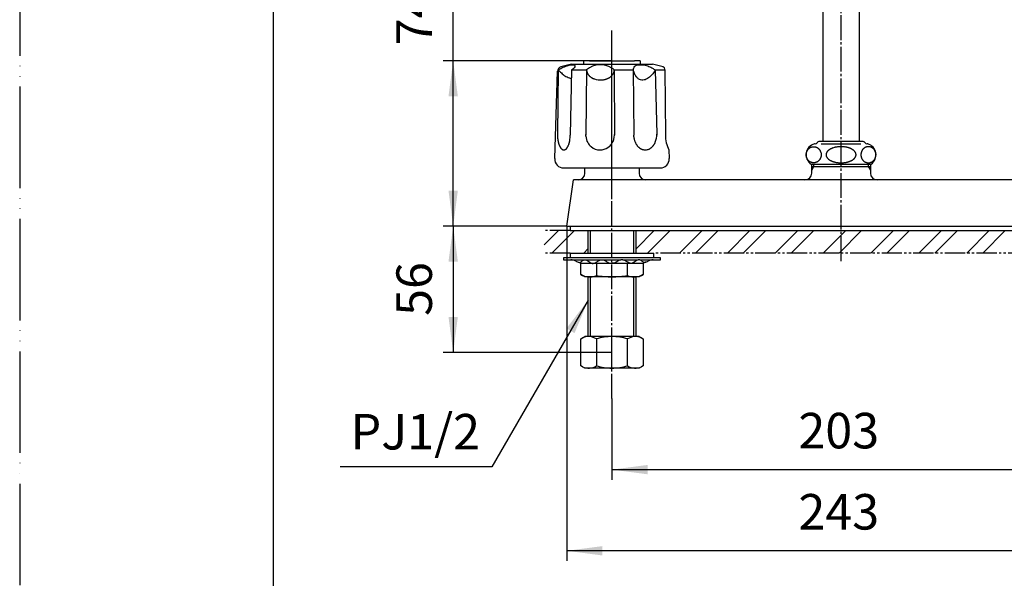
# Model space of a CAD drawing. Units: inches. Extents: x 0 to 945, y 0 to 1336.
# Drawn here: x 0 to 436, y 297 to 544 of the extents above; entities that cross this region are included whole.
import ezdxf

# ---------------------------------------------------------------- set-up
doc = ezdxf.new("R2010")
doc.units = ezdxf.units.IN
for name, pattern in [('CENTER_DASH_DASH', [14, 9, -1, 1, -1, 1, -1]), ('DASH_CENTER', [14, 11, -1, 1, -1]), ('PHANTOM', [13, 10, -1, 0, -1, 0, -1])]:
    doc.linetypes.add(name, pattern=pattern)
doc.layers.add('1', color=7, linetype='Continuous')
doc.styles.add('CONVERTER_1', font='msmincho.ttc', dxfattribs={"width": 0.89})
doc.styles.add('CONVERTER_2', font='txt.shx', dxfattribs={"width": 0.9})
doc.dimstyles.new('ME10_DIM_0', dxfattribs={"dimtxt": 15.75, "dimasz": 15.75, "dimexe": 4.5, "dimexo": 0, "dimtad": 1, "dimdsep": 46, "dimtxsty": 'CONVERTER_2', "dimsah": 1, "dimcen": 0.09, "dimclrd": 2, "dimclre": 2, "dimclrt": 7, "dimadec": 0, "dimazin": 0, "dimtfac": 1, "dimtdec": 4, "dimtmove": 0, "dimatfit": 3, "dimfxl": 1, "dimtolj": 1, "dimtzin": 0, "dimarcsym": 0})
doc.dimstyles.new('ME10_DIM_1', dxfattribs={"dimtxt": 15.75, "dimasz": 15.75, "dimexe": 4.5, "dimexo": 0, "dimtad": 1, "dimdsep": 46, "dimtxsty": 'CONVERTER_1', "dimsah": 1, "dimcen": 0.09, "dimclrd": 2, "dimclre": 2, "dimclrt": 7, "dimadec": 0, "dimazin": 0, "dimtfac": 1, "dimtdec": 4, "dimtmove": 0, "dimatfit": 3, "dimfxl": 1, "dimtolj": 1, "dimtzin": 0, "dimarcsym": 0})
doc.dimstyles.new('ME10_DIM_3', dxfattribs={"dimtxt": 15.75, "dimasz": 15.75, "dimexe": 4.5, "dimexo": 0, "dimtad": 1, "dimdsep": 46, "dimtxsty": 'CONVERTER_2', "dimsah": 1, "dimcen": 0.09, "dimclrd": 2, "dimclre": 2, "dimclrt": 7, "dimadec": 0, "dimazin": 0, "dimtfac": 1, "dimtdec": 4, "dimtmove": 0, "dimatfit": 3, "dimfxl": 1, "dimtolj": 1, "dimtzin": 0, "dimarcsym": 0})
doc.dimstyles.new('ME10_DIM_5', dxfattribs={"dimtxt": 15.75, "dimasz": 15.75, "dimexe": 4.5, "dimexo": 0, "dimtad": 1, "dimdsep": 46, "dimtxsty": 'CONVERTER_2', "dimsah": 1, "dimcen": 0.09, "dimclrd": 2, "dimclre": 2, "dimclrt": 7, "dimadec": 0, "dimazin": 0, "dimtfac": 1, "dimtdec": 4, "dimtmove": 0, "dimatfit": 3, "dimfxl": 1, "dimtolj": 1, "dimtzin": 0, "dimarcsym": 0})
doc.dimstyles.get("Standard").update_dxf_attribs({"dimtxt": 0.18, "dimasz": 0.18, "dimexe": 0.18, "dimexo": 0.0625, "dimgap": 0.09, "dimtad": 0, "dimtih": 1, "dimtoh": 1, "dimdec": 4, "dimzin": 0, "dimdsep": 46, "dimtxsty": 'Standard', "dimcen": 0.09, "dimadec": 0, "dimazin": 0, "dimtfac": 1, "dimtdec": 4, "dimtofl": 0, "dimtmove": 0, "dimatfit": 3, "dimfxl": 1, "dimtolj": 1, "dimtzin": 0, "dimarcsym": 0})
pattern_1 = [(45, (0, 0), (-21.2132, 2e-15), []), (45, (3.536, -3.536), (-21.2132, 2e-15), [])]

# ---------------------------------------------------------------- blocks, each defined once
blk = doc.blocks.new('81-8-LHK__1', base_point=(150.18, 1940.65))
at = {"layer": '1', "color": 7, "linetype": 'Continuous'}
for p, q in [((244.44, 524.65), (239.82, 523.41)), ((244.44, 524.65), (280.44, 524.65)), ((285.06, 523.41), (280.44, 524.65)), ((237.08, 482.78), (238.34, 521.55)), ((238.6, 522.15), (238.31, 493.44)), ((244.52, 522.15), (243.94, 493.21)), ((244.52, 522.15), (251.21, 522.15)), ((251.21, 522.1), (250.85, 493.34)), ((251.21, 522.15), (251.21, 522.15)), ((251.21, 522.15), (251.21, 522.1)), ((263.47, 522.15), (271.82, 522.15)), ((263.47, 522.15), (263.5, 493.25)), ((271.82, 522.15), (272.12, 493.18)), ((281.65, 522.15), (285.92, 522.15)), ((281.65, 522.15), (282.26, 493.65)), ((285.92, 522.15), (285.92, 522.41)), ((285.92, 522.15), (286.1, 493.18)), ((238.31, 493.44), (238.31, 493.2)), ((238.31, 493.2), (238.31, 493.18)), ((243.94, 493.21), (243.94, 493.18)), ((250.85, 493.34), (250.85, 493.43)), ((250.85, 493.34), (250.85, 493.18)), ((250.86, 492.72), (250.85, 493.34)), ((263.5, 493.25), (263.5, 493.18)), ((272.16, 492.38), (272.12, 493.18)), ((282.26, 493.65), (282.27, 493.18)), ((287.68, 486.65), (287.81, 482.78)), ((241.07, 478.65), (283.81, 478.65))]:
    blk.add_line(p, q, dxfattribs=at)
at = {"layer": '1', "color": 4, "linetype": 'PHANTOM'}
blk.add_line((262.44, 475.53), (262.44, 527.67), dxfattribs=at)
at = {"layer": '1', "color": 7, "linetype": 'Continuous'}
for centre, radius, start, end in [((257.34, 514.86), 9.53, 57.629, 130.0437), ((240.34, 521.48), 2, 105, 178.1323), ((254.34, 522.18), 3.13, -179.4992, -178.5392), ((254.34, 522.18), 3.13, -178.5392, -176.615), ((254.95, 522.21), 3.74, -176.615, -165.7167), ((253.95, 521.96), 2.71, -165.7167, -160.5878), ((256.31, 522.79), 5.22, -160.5878, -157.9246), ((254.3, 521.97), 3.04, -157.9246, -151.764), ((256.74, 523.29), 5.81, -151.764, -149.2704), ((254.4, 521.89), 3.09, -149.2704, -144.5761), ((257.32, 523.97), 6.68, -144.5761, -142.4045), ((254.68, 521.94), 3.34, -142.4045, -137.8346), ((257.8, 524.77), 7.56, -137.8346, -135.8121), ((254.97, 522.01), 3.6, -135.8121, -131.566), ((258.33, 525.8), 8.67, -131.566, -129.7381), ((258.43, 523.38), 5.48, -50.7949, -47.9011), ((258.88, 522.88), 4.81, -47.9011, -44.7209), ((258.78, 522.98), 4.95, -44.7209, -42.2637), ((257.34, 514.86), 9.53, 49.9563, 57.629), ((258.78, 522.98), 4.95, -42.2637, -41.6324), ((259.22, 522.59), 4.36, -41.6324, -38.1285), ((259.12, 522.67), 4.48, -38.1285, -34.891), ((259.52, 522.39), 4, -34.891, -31.2626), ((259.45, 522.43), 4.07, -31.2626, -27.703), ((259.81, 522.24), 3.68, -27.703, -22.6083), ((259.76, 522.26), 3.73, -22.6083, -18.8793), ((260.04, 522.17), 3.43, -18.8793, -8.2009), ((260.16, 522.15), 3.31, -8.2009, -0.0041), ((284.54, 521.48), 2, 68.0884, 75), ((284.92, 522.41), 1, 0.3648, 68.0884), ((255.29, 522.15), 3.91, -129.7381, -125.616), ((258.87, 527.14), 10.06, -125.616, -124.0127), ((255.59, 522.29), 4.2, -124.0127, -120.1115), ((259.17, 528.45), 11.33, -120.1115, -118.6174), ((255.89, 522.45), 4.49, -118.6174, -114.8461), ((259.54, 530.32), 13.16, -114.8461, -113.5598), ((256.36, 523.04), 5.22, -113.5598, -109.0594), ((257.36, 525.92), 8.26, -109.0594, -85.6697), ((257.38, 525.64), 7.99, -85.6697, -80.3434), ((257.34, 525.85), 8.2, -80.3434, -76.6677), ((257.53, 525.05), 7.38, -76.6677, -73.4434), ((257.43, 525.39), 7.73, -73.4434, -70.4077), ((257.73, 524.54), 6.84, -70.4077, -66.9732), ((257.59, 524.88), 7.2, -66.9732, -64.621), ((257.99, 524.03), 6.26, -64.621, -61.9156), ((257.82, 524.34), 6.61, -61.9156, -59.3556), ((258.25, 523.63), 5.78, -59.3556, -56.5202), ((258.1, 523.84), 6.04, -56.5202, -53.8511), ((258.56, 523.23), 5.28, -53.8511, -50.7949), ((253.19, 493.17), 14.88, 178.9553, 179.8654), ((253.19, 493.17), 14.88, 179.8654, -177.8554), ((229.3, 493.18), 14.63, -9.1714, 0.1175), ((256.85, 493.17), 6.65, -32.8238, 0.665), ((256.85, 493.17), 6.65, 0.665, 2.9872), ((274.34, 493.14), 7.93, -23.2013, 3.6536), ((299.78, 493.03), 13.68, 179.3659, -152.2006), ((253.05, 493.16), 14.74, -177.8554, -175.2194), ((252.62, 493.13), 14.31, -175.2194, -173.8898), ((252.08, 493.07), 13.76, -173.8898, -172.5074), ((251.7, 493.02), 13.39, -172.5074, -171.0864), ((251.13, 492.93), 12.81, -171.0864, -170.1447), ((250.78, 492.87), 12.45, -170.1447, -169.1762), ((250.2, 492.76), 11.86, -169.1762, -168.1593), ((249.89, 492.69), 11.55, -168.1593, -167.1148), ((249.39, 492.58), 11.03, -167.1148, -166.0214), ((249.03, 492.49), 10.67, -166.0214, -164.9747), ((248.3, 492.29), 9.9, -164.9747, -163.8471), ((247.93, 492.19), 9.52, -163.8471, -162.6747), ((247.34, 492), 8.9, -162.6747, -161.4204), ((247.04, 491.9), 8.59, -161.4204, -160.1207), ((246.45, 491.69), 7.96, -160.1207, -159.4893), ((246.52, 491.72), 8.04, -159.4893, -158.864), ((245.9, 491.48), 7.37, -158.864, -158.1821), ((245.96, 491.5), 7.43, -158.1821, -157.5061), ((245.43, 491.28), 6.86, -157.5061, -156.7732), ((227.05, 495.4), 17.45, -23.0043, -22.7164), ((239.02, 490.39), 4.48, -22.7164, -21.5954), ((223.46, 496.54), 21.21, -21.5954, -21.3585), ((238.84, 490.53), 4.7, -21.3585, -20.2882), ((231.66, 493.19), 12.36, -20.2882, -19.4298), ((237.1, 491.27), 6.59, -19.4298, -17.7361), ((230.02, 493.53), 14.02, -17.7361, -16.9396), ((236.61, 491.52), 7.13, -16.9396, -15.3729), ((227.43, 494.05), 16.66, -15.3729, -14.7026), ((235.97, 491.81), 7.83, -14.7026, -13.2187), ((225.58, 494.25), 18.49, -13.2187, -12.5666), ((235.5, 492.04), 8.33, -12.5666, -11.1191), ((223.13, 494.47), 20.94, -11.1191, -10.5432), ((235.07, 492.24), 8.79, -10.5432, -9.1714), ((257.43, 493.14), 6.58, -176.3668, -150.6302), ((257.45, 493.15), 6.61, -150.6302, -130.149), ((256.85, 493.17), 6.65, -48.6827, -32.8238), ((280.48, 493.18), 8.37, -174.5235, -169.1075), ((279.97, 493.08), 7.84, -169.1075, -164.179), ((280.02, 493.1), 7.89, -164.179, -160.99), ((279.46, 492.91), 7.3, -160.99, -157.5431), ((279.51, 492.92), 7.35, -157.5431, -154.1751), ((278.97, 492.66), 6.75, -154.1751, -150.5698), ((278.93, 492.65), 6.71, -150.5698, -146.9433), ((278.44, 492.33), 6.13, -146.9433, -144.0816), ((278.55, 492.4), 6.26, -144.0816, -141.2798), ((276.18, 492.14), 5.82, -38.8254, -35.8132), ((275.54, 492.6), 6.62, -35.8132, -33.1618), ((275.77, 492.45), 6.35, -33.1618, -29.325), ((274.97, 492.9), 7.26, -29.325, -26.8103), ((275.38, 492.7), 6.8, -26.8103, -23.2013), ((245.47, 491.3), 6.91, -156.7732, -156.0459), ((245.03, 491.1), 6.42, -156.0459, -154.4798), ((244.69, 490.94), 6.04, -154.4798, -152.816), ((244.3, 490.74), 5.61, -152.816, -152.0314), ((244.21, 490.69), 5.51, -152.0314, -151.2331), ((243.84, 490.49), 5.08, -151.2331, -150.3678), ((243.77, 490.45), 5, -150.3678, -149.488), ((243.46, 490.27), 4.64, -149.488, -148.5407), ((243.4, 490.23), 4.57, -148.5407, -147.5783), ((243.14, 490.07), 4.27, -147.5783, -146.548), ((243.09, 490.03), 4.21, -146.548, -145.5023), ((242.87, 489.88), 3.94, -145.5023, -143.2672), ((242.59, 489.67), 3.59, -143.2672, -142.2186), ((242.56, 489.65), 3.55, -142.2186, -141.158), ((242.29, 489.43), 3.21, -141.158, -139.9854), ((242.26, 489.41), 3.17, -139.9854, -138.7988), ((242.06, 489.23), 2.89, -138.7988, -137.4987), ((242.03, 489.2), 2.86, -137.4987, -136.1833), ((241.87, 489.04), 2.63, -136.1833, -134.7534), ((241.85, 489.02), 2.6, -134.7534, -133.3077), ((241.72, 488.89), 2.41, -133.3077, -131.7478), ((241.7, 488.87), 2.39, -131.7478, -130.173), ((241.59, 488.74), 2.21, -130.173, -128.7231), ((241.56, 488.7), 2.17, -128.7231, -127.241), ((241.46, 488.56), 2, -127.241, -125.6329), ((241.43, 488.53), 1.95, -125.6329, -123.987), ((241.35, 488.41), 1.81, -123.987, -122.2101), ((241.33, 488.37), 1.76, -122.2101, -120.3909), ((241.26, 488.27), 1.64, -120.3909, -118.4371), ((241.25, 488.23), 1.61, -118.4371, -116.4387), ((241.2, 488.14), 1.5, -116.4387, -114.3049), ((241.19, 488.12), 1.48, -114.3049, -112.1274), ((241.16, 488.05), 1.41, -112.1274, -108.0427), ((241.15, 488.03), 1.38, -108.0427, -103.8631), ((241.14, 487.96), 1.31, -103.8631, -99.4574), ((241.13, 487.91), 1.26, -99.4574, -94.8798), ((241.12, 487.83), 1.18, -94.8798, -90.0109), ((241.12, 487.96), 1.31, -89.8614, -87.6719), ((241.13, 487.8), 1.14, -87.6719, -82.6528), ((241.1, 488.02), 1.37, -82.6528, -78.4642), ((241.12, 487.91), 1.26, -78.4642, -73.8775), ((241.05, 488.15), 1.5, -73.8775, -70.0496), ((241.11, 487.99), 1.34, -70.0496, -65.5153), ((240.91, 488.42), 1.81, -65.5153, -63.7411), ((241.11, 488.02), 1.36, -63.7411, -61.3831), ((240.8, 488.59), 2.01, -61.3831, -59.789), ((241.07, 488.12), 1.47, -59.789, -57.6101), ((240.65, 488.79), 2.27, -57.6101, -56.1928), ((241.02, 488.24), 1.6, -56.1928, -54.1872), ((240.45, 489.03), 2.57, -54.1872, -52.9389), ((240.95, 488.37), 1.74, -52.9389, -51.097), ((240.19, 489.3), 2.95, -51.097, -50.0069), ((240.7, 488.69), 2.15, -50.0069, -46.5056), ((239.77, 489.68), 3.51, -46.5056, -45.4333), ((240.77, 488.66), 2.09, -45.4333, -43.63), ((239.39, 489.98), 3.99, -43.63, -42.6879), ((240.67, 488.8), 2.25, -42.6879, -41.0145), ((238.87, 490.36), 4.63, -41.0145, -40.2013), ((240.55, 488.94), 2.43, -40.2013, -38.6554), ((238.18, 490.84), 5.47, -38.6554, -37.968), ((240.4, 489.1), 2.65, -37.968, -36.5462), ((237.76, 491.06), 5.94, -36.5462, -35.8054), ((240.2, 489.3), 2.93, -35.8054, -34.3037), ((237.1, 491.42), 6.69, -34.3037, -33.6461), ((240.08, 489.43), 3.1, -33.6461, -32.2276), ((236.23, 491.86), 7.66, -32.2276, -31.6533), ((239.94, 489.57), 3.29, -31.6533, -30.3179), ((235.06, 492.42), 8.94, -30.3179, -29.8262), ((239.78, 489.72), 3.51, -29.8262, -28.5729), ((233.45, 493.17), 10.72, -28.5729, -28.1626), ((239.59, 489.88), 3.75, -28.1626, -26.99), ((232.81, 493.33), 11.36, -26.99, -26.5474), ((238.55, 490.47), 4.95, -26.5474, -24.516), ((229.58, 494.56), 14.81, -24.516, -24.1766), ((239.17, 490.25), 4.29, -24.1766, -23.0043), ((257.18, 492.83), 6.18, -130.149, -90.0026), ((257.15, 493.1), 6.45, -89.7711, -80.9413), ((257.2, 492.77), 6.12, -80.9413, -48.6827), ((278.11, 492.05), 5.7, -141.2798, -137.1792), ((278.04, 491.98), 5.6, -137.1792, -133.1823), ((277.71, 491.64), 5.13, -133.1823, -129.9075), ((277.74, 491.67), 5.17, -129.9075, -126.6607), ((277.5, 491.34), 4.76, -126.6607, -122.148), ((277.48, 491.31), 4.72, -122.148, -118.7383), ((277.32, 491.02), 4.39, -118.7383, -115.0755), ((277.3, 490.99), 4.36, -115.0755, -109.1239), ((277.21, 490.73), 4.08, -109.1239, -99.021), ((277.19, 490.6), 3.95, -99.021, -90.0035), ((277.19, 490.61), 3.96, -90.0035, -75.8545), ((277.12, 490.9), 4.26, -75.8545, -70.9824), ((277.14, 490.85), 4.21, -70.9824, -64.8182), ((276.94, 491.27), 4.66, -64.8182, -61.368), ((277.05, 491.07), 4.44, -61.368, -57.7457), ((276.76, 491.53), 4.99, -57.7457, -53.4456), ((276.84, 491.42), 4.85, -53.4456, -49.9862), ((276.46, 491.87), 5.44, -49.9862, -45.8713), ((276.47, 491.87), 5.43, -45.8713, -41.7031), ((275.97, 492.31), 6.09, -41.7031, -38.8254), ((241.07, 482.65), 4, 178.1323, -90), ((283.81, 482.65), 4, -90, 1.8677)]:
    blk.add_arc(centre, radius, start, end, dxfattribs=at)
for points, knots in [([(238.6, 522.15), (239.35, 522.54), (240.8, 523.3), (242.56, 524.01), (243.84, 524.32), (244.65, 524.39), (245.36, 524.41), (246.17, 524.14), (245.91, 523.29), (245.49, 522.78), (244.98, 522.38), (244.67, 522.22), (244.52, 522.15)], [0, 0, 0, 0, 2.526811, 4.916224, 5.65699, 6.487595, 7.308171, 7.912933, 8.573411, 9.449107, 9.992043, 10.491521, 10.491521, 10.491521, 10.491521]), ([(271.82, 522.15), (271.91, 522.44), (272.1, 523), (272.5, 523.71), (273.04, 524.17), (273.58, 524.41), (274.12, 524.42), (274.77, 524.36), (275.58, 524.4), (276.62, 524.42), (277.72, 524.15), (278.73, 523.71), (279.65, 523.28), (280.4, 522.89), (281.06, 522.5), (281.45, 522.27), (281.65, 522.15)], [0, 0, 0, 0, 0.901496, 1.787678, 2.405718, 3.011353, 3.501187, 4.001527, 4.976472, 5.937127, 7.117764, 8.320231, 9.244308, 10.162224, 10.848662, 11.536595, 11.536595, 11.536595, 11.536595]), ([(238.6, 522.15), (239.06, 521.68), (239.98, 520.75), (241.29, 519.67), (242.5, 518.96), (243.35, 518.62), (244, 518.46), (244.29, 518.4), (244.44, 518.37)], [0, 0, 0, 0, 1.971401, 3.933742, 5.060587, 6.183054, 6.632348, 7.082273, 7.082273, 7.082273, 7.082273]), ([(281.65, 522.15), (281.28, 521.56), (280.54, 520.36), (279.08, 518.78), (277.27, 517.66), (275.36, 517.42), (274.02, 518.18), (273.07, 519.19), (272.34, 520.56), (271.99, 521.62), (271.82, 522.15)], [0, 0, 0, 0, 2.086347, 4.221283, 6.388358, 8.392896, 9.599895, 10.853303, 12.530161, 14.204272, 14.204272, 14.204272, 14.204272])]:
    blk.add_open_spline(points, degree=3, knots=knots, dxfattribs=at)
blk = doc.blocks.new('81-8-2LHC__2', base_point=(-276.25, 11323.17))
at = {"layer": '1', "color": 4, "linetype": 'PHANTOM'}
blk.add_line((262.44, 465.15), (262.44, 538.15), dxfattribs=at)
at = {"layer": '1'}
blk.add_blockref('81-8-LHK__1', (150.18, 1940.65), dxfattribs=at)
blk = doc.blocks.new('84-34-PK', base_point=(130.12, 1997.15))
at = {"layer": '1', "color": 7, "linetype": 'Continuous'}
for p, q in [((249.94, 524.65), (249.94, 526.08)), ((249.94, 524.65), (274.94, 524.65)), ((252.44, 526.15), (262.44, 526.15)), ((262.44, 526.15), (272.44, 526.15)), ((274.94, 526.08), (274.94, 524.65))]:
    blk.add_line(p, q, dxfattribs=at)
for start, end in [(91.4325, 91.7908), (88.2092, 88.5675)]:
    blk.add_arc((262.44, 126.28), 400, start, end, dxfattribs=at)
blk = doc.blocks.new('84-34X-P-LH', base_point=(-142.65, 11042.43))
at = {"layer": '1'}
blk.add_blockref('84-34-PK', (130.12, 1997.15), dxfattribs=at)
blk = doc.blocks.new('32-1-16', base_point=(538.2, 375.05))
at = {"layer": '1', "color": 7, "linetype": 'Continuous'}
for p, q in [((352.38, 489.35), (352.44, 489.35)), ((355.74, 490.35), (354.17, 490.35)), ((355.14, 489.35), (363.94, 489.35)), ((363.94, 490.35), (355.74, 490.35)), ((372.14, 490.35), (363.94, 490.35)), ((363.94, 489.35), (372.74, 489.35)), ((373.71, 490.35), (372.14, 490.35)), ((375.44, 489.35), (375.5, 489.35)), ((350.64, 480.35), (363.94, 480.35)), ((350.75, 480.35), (350.64, 480.35)), ((363.94, 480.35), (377.24, 480.35)), ((377.24, 480.35), (377.13, 480.35))]:
    blk.add_line(p, q, dxfattribs=at)
for centre, radius, start, end in [((353.44, 484.49), 5, 105.3376, -124.0558), ((352.38, 488.35), 1, 90, 105.3376), ((352.44, 490.35), 1, -90, -30), ((354.17, 489.35), 1, 137.0586, 150), ((354.17, 489.35), 1, 90, 137.0586), ((373.71, 489.35), 1, 42.9414, 90), ((373.71, 489.35), 1, 30, 42.9414), ((375.44, 490.35), 1, -150, -90), ((375.5, 488.35), 1, 74.6624, 90), ((374.44, 484.49), 5, -55.9442, 74.6624), ((359.24, 484.49), 1.95, 174.3329, 178.0307), ((359.09, 484.49), 1.8, 178.0307, -179.9623), ((359.17, 484.49), 1.89, -179.9949, -176.1621), ((359.25, 484.5), 1.96, -176.1621, -170.6274), ((359.25, 484.49), 1.96, 168.7976, 174.3329), ((359.37, 484.46), 2.09, 161.8767, 168.7976), ((359.4, 484.46), 2.11, 158.22, 161.8767), ((359.6, 484.37), 2.33, 154.912, 158.22), ((359.64, 484.36), 2.37, 151.6547, 154.912), ((359.87, 484.23), 2.64, 148.7291, 151.6547), ((359.89, 484.22), 2.67, 145.8303, 148.7291), ((360.14, 484.05), 2.97, 142.9375, 145.8303), ((360.19, 484.02), 3.02, 140.0961, 142.9375), ((360.48, 483.77), 3.41, 137.5766, 140.0961), ((360.53, 483.73), 3.47, 135.1017, 137.5766), ((360.88, 483.38), 3.96, 132.9372, 135.1017), ((360.9, 483.35), 4, 130.5333, 132.9372), ((361.23, 482.97), 4.5, 128.3975, 130.5333), ((361.25, 482.95), 4.53, 126.274, 128.3975), ((361.63, 482.43), 5.17, 124.4152, 126.274), ((361.54, 482.55), 5.02, 123.4574, 124.4152), ((361.9, 482.01), 5.67, 121.6685, 123.4574), ((361.96, 481.92), 5.78, 119.8219, 121.6685), ((362.23, 481.45), 6.32, 118.1336, 119.8219), ((362.29, 481.33), 6.45, 116.48, 118.1336), ((362.59, 480.73), 7.13, 114.9824, 116.48), ((362.65, 480.59), 7.28, 113.4501, 114.9824), ((362.91, 480.01), 7.91, 111.9797, 113.4501), ((362.91, 479.99), 7.93, 110.5124, 111.9797), ((363.17, 479.3), 8.67, 109.1699, 110.5124), ((363.17, 479.29), 8.68, 107.829, 109.1699), ((363.42, 478.52), 9.49, 105.9079, 107.829), ((363.47, 478.36), 9.66, 104.6222, 105.9079), ((363.6, 477.84), 10.19, 103.4036, 104.6222), ((363.63, 477.74), 10.3, 102.1976, 103.4036), ((363.75, 477.16), 10.89, 101.0575, 102.1976), ((363.79, 477), 11.06, 98.7108, 101.0575), ((363.89, 476.34), 11.72, 96.4968, 98.7108), ((363.93, 475.95), 12.12, 89.9562, 96.4968), ((363.95, 475.95), 12.12, 83.5032, 90.0438), ((363.99, 476.34), 11.72, 81.2892, 83.5032), ((364.1, 477), 11.06, 78.9425, 81.2892), ((364.13, 477.16), 10.89, 77.8024, 78.9425), ((364.25, 477.74), 10.3, 76.5964, 77.8024), ((364.28, 477.84), 10.19, 75.3778, 76.5964), ((364.41, 478.36), 9.66, 74.0921, 75.3778), ((364.46, 478.52), 9.49, 72.171, 74.0921), ((364.71, 479.29), 8.68, 70.8301, 72.171), ((364.71, 479.3), 8.67, 69.4876, 70.8301), ((364.97, 479.99), 7.93, 68.0203, 69.4876), ((364.97, 480.01), 7.91, 66.5499, 68.0203), ((365.23, 480.59), 7.28, 65.0176, 66.5499), ((365.29, 480.73), 7.13, 63.52, 65.0176), ((365.59, 481.33), 6.45, 61.8664, 63.52), ((365.65, 481.45), 6.32, 60.1781, 61.8664), ((365.92, 481.92), 5.78, 58.3315, 60.1781), ((365.98, 482.01), 5.67, 56.5426, 58.3315), ((366.34, 482.55), 5.02, 55.5848, 56.5426), ((366.25, 482.43), 5.17, 53.726, 55.5848), ((366.63, 482.95), 4.53, 51.6025, 53.726), ((366.65, 482.97), 4.5, 49.4667, 51.6025), ((366.98, 483.35), 4, 47.0628, 49.4667), ((367, 483.38), 3.96, 44.8983, 47.0628), ((367.35, 483.73), 3.47, 42.4234, 44.8983), ((367.4, 483.77), 3.41, 39.9039, 42.4234), ((367.69, 484.02), 3.02, 37.0625, 39.9039), ((367.74, 484.05), 2.97, 34.1697, 37.0625), ((367.99, 484.22), 2.67, 31.2709, 34.1697), ((368.01, 484.23), 2.64, 28.3453, 31.2709), ((368.24, 484.36), 2.37, 25.088, 28.3453), ((368.28, 484.37), 2.33, 21.78, 25.088), ((368.48, 484.46), 2.11, 18.1233, 21.78), ((368.51, 484.46), 2.09, 11.2024, 18.1233), ((368.63, 484.49), 1.96, 5.6671, 11.2024), ((368.63, 484.5), 1.96, -9.3726, -3.8379), ((368.64, 484.49), 1.95, 1.9693, 5.6671), ((368.79, 484.49), 1.8, -0.0377, 1.9693), ((368.71, 484.49), 1.89, -3.8379, -0.0051), ((359.33, 484.51), 2.04, -170.6274, -165.3219), ((359.37, 484.52), 2.09, -165.3219, -160.0121), ((359.51, 484.57), 2.23, -160.0121, -156.5516), ((359.61, 484.61), 2.34, -156.5516, -153.2486), ((359.77, 484.7), 2.52, -153.2486, -150.1802), ((359.87, 484.75), 2.64, -150.1802, -147.2484), ((360.04, 484.86), 2.83, -147.2484, -144.3719), ((360.15, 484.94), 2.97, -144.3719, -141.4819), ((360.35, 485.1), 3.23, -141.4819, -138.8249), ((360.48, 485.22), 3.41, -138.8249, -136.3054), ((360.72, 485.45), 3.74, -136.3054, -134.0096), ((360.87, 485.6), 3.95, -134.0096, -131.7064), ((361.09, 485.85), 4.28, -131.7064, -129.459), ((361.21, 485.99), 4.47, -129.459, -127.3072), ((361.46, 486.32), 4.89, -127.3072, -125.3388), ((361.6, 486.52), 5.12, -125.3388, -123.4614), ((361.89, 486.95), 5.65, -123.4614, -121.6645), ((361.97, 487.09), 5.8, -121.6645, -119.8259), ((362.21, 487.51), 6.29, -119.8259, -118.1295), ((362.3, 487.68), 6.49, -118.1295, -116.4841), ((362.57, 488.22), 7.09, -116.4841, -114.9783), ((362.67, 488.43), 7.32, -114.9783, -113.4541), ((362.89, 488.94), 7.87, -113.4541, -111.9757), ((362.93, 489.03), 7.97, -111.9757, -110.5165), ((363.15, 489.63), 8.61, -110.5165, -109.1659), ((363.19, 489.74), 8.73, -109.1659, -107.833), ((363.42, 490.45), 9.48, -107.833, -106.5638), ((363.41, 490.42), 9.44, -106.5638, -105.2488), ((363.58, 491.05), 10.1, -105.2488, -104.0192), ((363.57, 491.01), 10.06, -104.0192, -102.7844), ((363.74, 491.73), 10.8, -102.7844, -101.634), ((363.74, 491.76), 10.83, -101.634, -99.8624), ((363.85, 492.41), 11.48, -99.8624, -97.6035), ((363.89, 492.64), 11.72, -97.6035, -95.3891), ((363.94, 493.19), 12.27, -95.3891, -90.5267), ((363.94, 493.26), 12.34, -90.5267, -89.9896), ((363.94, 493.26), 12.34, -90.0104, -89.4733), ((363.94, 493.19), 12.27, -89.4733, -84.6109), ((364, 492.64), 11.72, -84.6109, -82.3965), ((364.03, 492.41), 11.48, -82.3965, -80.1376), ((364.14, 491.76), 10.83, -80.1376, -78.366), ((364.14, 491.73), 10.8, -78.366, -77.2156), ((364.31, 491.01), 10.06, -77.2156, -75.9808), ((364.3, 491.05), 10.1, -75.9808, -74.7512), ((364.47, 490.42), 9.44, -74.7512, -73.4362), ((364.46, 490.45), 9.48, -73.4362, -72.167), ((364.69, 489.74), 8.73, -72.167, -70.8341), ((364.73, 489.63), 8.61, -70.8341, -69.4835), ((364.95, 489.03), 7.97, -69.4835, -68.0243), ((364.99, 488.94), 7.87, -68.0243, -66.5459), ((365.21, 488.43), 7.32, -66.5459, -65.0217), ((365.31, 488.22), 7.09, -65.0217, -63.5159), ((365.58, 487.68), 6.49, -63.5159, -61.8705), ((365.67, 487.51), 6.29, -61.8705, -60.1741), ((365.91, 487.09), 5.8, -60.1741, -58.3355), ((365.99, 486.95), 5.65, -58.3355, -56.5386), ((366.28, 486.52), 5.12, -56.5386, -54.6612), ((366.42, 486.32), 4.89, -54.6612, -52.6928), ((366.67, 485.99), 4.47, -52.6928, -50.541), ((366.79, 485.85), 4.28, -50.541, -48.2936), ((367.01, 485.6), 3.95, -48.2936, -45.9904), ((367.16, 485.45), 3.74, -45.9904, -43.6946), ((367.4, 485.22), 3.41, -43.6946, -41.1751), ((367.53, 485.1), 3.23, -41.1751, -38.5181), ((367.74, 484.94), 2.97, -38.5181, -35.6281), ((367.84, 484.86), 2.83, -35.6281, -32.7516), ((368.01, 484.75), 2.64, -32.7516, -29.8198), ((368.11, 484.7), 2.52, -29.8198, -26.7514), ((368.27, 484.61), 2.34, -26.7514, -23.4484), ((368.37, 484.57), 2.23, -23.4484, -19.9879), ((368.51, 484.52), 2.09, -19.9879, -14.6781), ((368.55, 484.51), 2.04, -14.6781, -9.3726)]:
    blk.add_arc(centre, radius, start, end, dxfattribs=at)
for points in [[(351.82, 488.06), (351.72, 488.06), (351.53, 488.06), (351.24, 488.01), (350.95, 487.95), (350.68, 487.85), (350.41, 487.73), (350.15, 487.59), (349.9, 487.42), (349.67, 487.23), (349.46, 487.02), (349.26, 486.79), (349.09, 486.54), (348.93, 486.28), (348.8, 486), (348.69, 485.71), (348.6, 485.42), (348.54, 485.11), (348.5, 484.8), (348.49, 484.49), (348.5, 484.18), (348.54, 483.87), (348.6, 483.57), (348.69, 483.27), (348.8, 482.98), (348.93, 482.71), (349.09, 482.44), (349.26, 482.2), (349.46, 481.97), (349.67, 481.75), (349.9, 481.56), (350.15, 481.4), (350.41, 481.25), (350.68, 481.13), (350.95, 481.04), (351.24, 480.97), (351.53, 480.93), (351.82, 480.92), (352.11, 480.93), (352.39, 480.97), (352.68, 481.04), (352.96, 481.13), (353.22, 481.25), (353.48, 481.4), (353.73, 481.56), (353.96, 481.75), (354.17, 481.97), (354.37, 482.2), (354.54, 482.44), (354.7, 482.71), (354.83, 482.98), (354.95, 483.27), (355.03, 483.57), (355.1, 483.87), (355.13, 484.18), (355.15, 484.49), (355.13, 484.8), (355.1, 485.11), (355.03, 485.42), (354.95, 485.71), (354.83, 486), (354.7, 486.28), (354.54, 486.54), (354.37, 486.79), (354.17, 487.02), (353.96, 487.23), (353.73, 487.42), (353.48, 487.59), (353.22, 487.73), (352.96, 487.85), (352.68, 487.95), (352.39, 488.01), (352.11, 488.06), (351.91, 488.06), (351.82, 488.06)], [(376.06, 488.06), (376.16, 488.06), (376.36, 488.06), (376.64, 488.01), (376.93, 487.95), (377.2, 487.85), (377.47, 487.73), (377.73, 487.59), (377.98, 487.42), (378.21, 487.23), (378.42, 487.02), (378.62, 486.79), (378.79, 486.54), (378.95, 486.28), (379.08, 486), (379.19, 485.71), (379.28, 485.42), (379.34, 485.11), (379.38, 484.8), (379.39, 484.49), (379.38, 484.18), (379.34, 483.87), (379.28, 483.57), (379.19, 483.27), (379.08, 482.98), (378.95, 482.71), (378.79, 482.44), (378.62, 482.2), (378.42, 481.97), (378.21, 481.75), (377.98, 481.56), (377.73, 481.4), (377.47, 481.25), (377.2, 481.13), (376.93, 481.04), (376.64, 480.97), (376.36, 480.93), (376.06, 480.92), (375.77, 480.93), (375.49, 480.97), (375.2, 481.04), (374.92, 481.13), (374.66, 481.25), (374.4, 481.4), (374.15, 481.56), (373.92, 481.75), (373.71, 481.97), (373.51, 482.2), (373.34, 482.44), (373.18, 482.71), (373.05, 482.98), (372.93, 483.27), (372.85, 483.57), (372.78, 483.87), (372.75, 484.18), (372.73, 484.49), (372.75, 484.8), (372.78, 485.11), (372.85, 485.42), (372.93, 485.71), (373.05, 486), (373.18, 486.28), (373.34, 486.54), (373.51, 486.79), (373.71, 487.02), (373.92, 487.23), (374.15, 487.42), (374.4, 487.59), (374.66, 487.73), (374.92, 487.85), (375.2, 487.95), (375.49, 488.01), (375.77, 488.06), (375.97, 488.06), (376.06, 488.06)]]:
    blk.add_open_spline(points, degree=3, knots=[0, 0, 0, 0, 0.290367, 0.580736, 0.872407, 1.164082, 1.45819, 1.752303, 2.049663, 2.347029, 2.648046, 2.949068, 3.253698, 3.558332, 3.866105, 4.173881, 4.483966, 4.794053, 5.105362, 5.416672, 5.727982, 6.03929, 6.349378, 6.659463, 6.967239, 7.275011, 7.579646, 7.884276, 8.185298, 8.486315, 8.783681, 9.081041, 9.375154, 9.669262, 9.960937, 10.252608, 10.542976, 10.833344, 11.123711, 11.41408, 11.705751, 11.997426, 12.291534, 12.585647, 12.883007, 13.180373, 13.48139, 13.782412, 14.087041, 14.391676, 14.699449, 15.007225, 15.31731, 15.627397, 15.938706, 16.250016, 16.561325, 16.872634, 17.182721, 17.492806, 17.800583, 18.108355, 18.41299, 18.71762, 19.018642, 19.319658, 19.617024, 19.914385, 20.208498, 20.502606, 20.79428, 21.085952, 21.37632, 21.666687, 21.666687, 21.666687, 21.666687], dxfattribs=at)
blk = doc.blocks.new('32-16__12', base_point=(239.59, 389.85))
at = {"layer": '1', "color": 7, "linetype": 'Continuous'}
for p, q in [((248.59, 402.78), (250.44, 403.85)), ((248.59, 390.92), (248.59, 402.78)), ((262.44, 403.85), (250.44, 403.85)), ((255.51, 402.78), (255.51, 390.92)), ((274.44, 403.85), (262.44, 403.85)), ((269.37, 390.92), (269.37, 402.78)), ((274.44, 403.85), (276.29, 402.78)), ((276.29, 402.78), (276.29, 390.92)), ((249.39, 390.46), (248.59, 390.92)), ((250.44, 389.85), (249.39, 390.46)), ((255.69, 389.85), (250.44, 389.85)), ((262.44, 389.85), (255.69, 389.85)), ((269.19, 389.85), (262.44, 389.85)), ((274.44, 389.85), (269.19, 389.85)), ((275.49, 390.46), (274.44, 389.85)), ((276.29, 390.92), (275.49, 390.46))]:
    blk.add_line(p, q, dxfattribs=at)
for centre, radius, start, end in [((252.05, 397.71), 6.14, 55.6977, 115.6977), ((262.44, 380.85), 23, 90, 107.5282), ((262.44, 380.85), 23, 72.4718, 90), ((272.83, 397.71), 6.14, 64.3023, 124.3023), ((252.05, 395.99), 6.14, -115.6977, -55.6977), ((262.44, 412.85), 23, -107.5282, -90), ((262.44, 412.85), 23, -90, -72.4718), ((272.83, 395.99), 6.14, -124.3023, -64.3023)]:
    blk.add_arc(centre, radius, start, end, dxfattribs=at)
blk = doc.blocks.new('92-53__13', base_point=(234.94, 438.85))
at = {"color": 7, "linetype": 'Continuous'}
blk.add_line((243.94, 440.85), (280.94, 440.85), dxfattribs=at)
at = {"layer": '1', "color": 7, "linetype": 'Continuous'}
for p, q in [((243.94, 440.85), (243.94, 438.85)), ((280.94, 438.85), (280.94, 440.85))]:
    blk.add_line(p, q, dxfattribs=at)
blk = doc.blocks.new('73-1-21_5__14', base_point=(205.17, 456.24))
at = {"layer": '1', "color": 7, "linetype": 'Continuous'}
for p, q in [((262.44, 438.85), (240.94, 438.85)), ((240.94, 438.85), (240.94, 437.85)), ((240.94, 437.85), (244.18, 437.85)), ((244.18, 437.85), (250.07, 437.85)), ((250.78, 437.85), (257.56, 437.85)), ((258.53, 437.85), (266.36, 437.85)), ((283.94, 438.85), (262.44, 438.85)), ((267.32, 437.85), (274.1, 437.85)), ((274.81, 437.85), (280.7, 437.85)), ((280.7, 437.85), (283.94, 437.85)), ((283.94, 437.85), (283.94, 438.85))]:
    blk.add_line(p, q, dxfattribs=at)
for centre, radius, start, end in [((244.18, 432.85), 5, 64.1581, 90), ((250.72, 446.35), 10, -115.8419, -90), ((274.17, 446.35), 10, -90, -64.1581), ((280.7, 432.85), 5, 90, 115.8419)]:
    blk.add_arc(centre, radius, start, end, dxfattribs=at)
for points in [[(247.47, 436.89), (247.56, 436.86), (247.72, 436.79), (248.07, 436.69), (248.55, 436.82), (249.02, 437.19), (249.5, 437.59), (249.98, 437.86), (250.43, 437.91), (251.01, 437.83), (251.75, 437.43), (252.55, 436.77), (253.31, 436.35), (253.94, 436.29), (254.62, 436.36), (255.49, 436.77), (256.45, 437.43), (257.33, 437.85), (258.04, 437.91), (258.68, 437.85), (259.43, 437.55), (260.23, 437.05), (261.03, 436.56), (261.72, 436.35), (262.19, 436.34), (262.36, 436.35), (262.44, 436.35)], [(277.41, 436.89), (277.32, 436.86), (277.16, 436.79), (276.81, 436.69), (276.33, 436.82), (275.86, 437.19), (275.38, 437.59), (274.9, 437.86), (274.46, 437.91), (273.87, 437.83), (273.13, 437.43), (272.34, 436.77), (271.57, 436.35), (270.94, 436.29), (270.26, 436.36), (269.39, 436.77), (268.43, 437.43), (267.55, 437.85), (266.84, 437.91), (266.2, 437.85), (265.45, 437.55), (264.65, 437.05), (263.85, 436.56), (263.16, 436.35), (262.69, 436.34), (262.52, 436.35), (262.44, 436.35)]]:
    blk.add_open_spline(points, degree=3, knots=[0, 0, 0, 0, 0.270966, 0.525227, 1.065749, 1.674599, 2.320395, 2.934363, 3.290221, 3.646481, 4.682658, 5.750237, 6.775823, 7.208803, 7.64613, 8.816359, 10.011639, 11.174612, 11.658748, 12.145017, 13.080866, 14.04099, 14.987164, 15.89608, 16.14449, 16.396288, 16.396288, 16.396288, 16.396288], dxfattribs=at)
blk = doc.blocks.new('32-25__15', base_point=(239.59, 428.83))
at = {"layer": '1', "color": 7, "linetype": 'Continuous'}
for p, q in [((248.59, 436.35), (276.29, 436.35)), ((248.59, 431.42), (248.59, 436.35)), ((255.51, 436.35), (255.51, 430.93)), ((269.37, 430.93), (269.37, 436.35)), ((276.29, 436.35), (276.29, 431.42)), ((250.44, 430.35), (248.59, 431.42)), ((252.05, 430.35), (250.44, 430.35)), ((253.02, 430.35), (252.05, 430.35)), ((262.44, 430.35), (253.02, 430.35)), ((255.52, 430.93), (255.51, 430.93)), ((271.86, 430.35), (262.44, 430.35)), ((269.37, 430.93), (269.36, 430.93)), ((272.83, 430.35), (271.86, 430.35)), ((274.44, 430.35), (272.83, 430.35)), ((276.29, 431.42), (274.44, 430.35))]:
    blk.add_line(p, q, dxfattribs=at)
for centre, radius, start, end in [((252.54, 438.06), 7.73, -120.7095, -93.6228), ((252.54, 438.06), 7.73, -93.6228, -86.3772), ((252.54, 438.06), 7.73, -86.3772, -67.399), ((262.44, 472.01), 41.66, -99.5546, -90), ((262.44, 472.01), 41.66, -90, -80.4454), ((272.34, 438.06), 7.73, -112.601, -93.6228), ((272.34, 438.06), 7.73, -93.6228, -86.3772), ((272.34, 438.06), 7.73, -86.3772, -59.2905)]:
    blk.add_arc(centre, radius, start, end, dxfattribs=at)
blk = doc.blocks.new('01-18A__16', base_point=(251.94, 403.85))
at = {"layer": '1', "color": 7, "linetype": 'Continuous'}
for p, q in [((251.94, 440.85), (251.94, 450.85)), ((272.94, 450.85), (272.94, 440.85)), ((251.94, 403.85), (251.94, 430.35)), ((272.94, 430.36), (272.94, 403.85))]:
    blk.add_line(p, q, dxfattribs=at)
at = {"layer": '1', "color": 2, "linetype": 'Continuous'}
for p, q in [((252.94, 440.85), (252.94, 450.85)), ((271.94, 450.85), (271.94, 440.85)), ((252.94, 403.85), (252.94, 430.35)), ((271.94, 430.35), (271.94, 403.85))]:
    blk.add_line(p, q, dxfattribs=at)
blk = doc.blocks.new('98-9', base_point=(98.64, -162.08))
at = {"layer": '1', "color": 7, "linetype": 'Continuous'}
for p, q in [((243.94, 452.85), (243.94, 450.85)), ((243.94, 450.85), (483.94, 450.85))]:
    blk.add_line(p, q, dxfattribs=at)
blk = doc.blocks.new('K61-0', base_point=(407.94, 447.86))
at = {"layer": '1', "color": 7, "linetype": 'Continuous'}
for p, q in [((350.94, 479.35), (350.94, 480.35)), ((376.94, 480.35), (376.94, 479.35)), ((250.44, 476.35), (250.44, 478.65)), ((274.44, 478.65), (274.44, 476.35)), ((350.94, 479.35), (351.94, 479.35)), ((350.94, 477.62), (350.94, 479.35)), ((350.94, 476.35), (350.94, 477.62)), ((351.94, 479.35), (375.94, 479.35)), ((375.94, 479.35), (376.94, 479.35)), ((376.94, 479.35), (376.94, 477.62)), ((376.94, 477.62), (376.94, 476.35)), ((242.44, 452.85), (245.44, 473.35)), ((482.44, 473.35), (245.44, 473.35)), ((247.44, 473.35), (245.44, 473.35)), ((347.94, 473.35), (346.05, 473.35)), ((242.44, 452.85), (485.44, 452.85))]:
    blk.add_line(p, q, dxfattribs=at)
at = {"layer": '1', "color": 2, "linetype": 'Continuous'}
for p, q in [((351.94, 479.35), (351.94, 480.35)), ((375.94, 480.35), (375.94, 479.35)), ((350.94, 477.62), (351.94, 479.35)), ((375.94, 479.35), (376.94, 477.62))]:
    blk.add_line(p, q, dxfattribs=at)
at = {"layer": '1', "color": 7, "linetype": 'Continuous'}
for centre, start, end in [((247.44, 476.35), -90, 0), ((277.44, 476.35), 180, -90), ((347.94, 476.35), -90, 0), ((379.94, 476.35), 180, -90)]:
    blk.add_arc(centre, 3, start, end, dxfattribs=at)
blk = doc.blocks.new('_J__A4', base_point=(0, 0))
at = {"layer": '1', "color": 4, "linetype": 'PHANTOM'}
blk.add_line((0, 297), (0, 0), dxfattribs=at)
at = {"layer": '1', "color": 7, "linetype": 'Continuous'}
blk.add_line((25, 10), (25, 148.5), dxfattribs=at)
blk = doc.blocks.new('61-10-260', base_point=(760.95, 595.72))
at = {"layer": '1', "color": 7, "linetype": 'Continuous'}
for p, q in [((355.94, 647.21), (355.94, 490.35)), ((371.94, 647.21), (371.94, 490.35))]:
    blk.add_line(p, q, dxfattribs=at)
blk = doc.blocks.new('*D028')
at = {"layer": '1', "color": 2, "linetype": 'Continuous'}
for p, q in [((262.44, 376.35), (262.44, 340.35)), ((465.44, 376.35), (465.44, 340.35)), ((262.44, 344.85), (465.44, 344.85))]:
    blk.add_line(p, q, dxfattribs=at)
at = {"layer": '1', "color": 2}
for points in [[(278.19, 346.92), (278.19, 342.78), (262.44, 344.85)], [(449.69, 342.78), (449.69, 346.92), (465.44, 344.85)]]:
    blk.add_solid(points, dxfattribs=at)
at = {"layer": '1', "color": 7, "insert": (345.04, 349.35), "char_height": 15.75, "attachment_point": 7, "rotation": 0.0001, "line_spacing_factor": 0.60024, "style": 'CONVERTER_2'}
blk.add_mtext('203', dxfattribs=at)
blk = doc.blocks.new('*D129')
at = {"layer": '1', "color": 2, "linetype": 'Continuous'}
for p, q in [((192.08, 526.15), (192.08, 618.09)), ((262.44, 526.15), (187.58, 526.15)), ((192.08, 452.85), (192.08, 526.15)), ((242.44, 452.85), (187.58, 452.85))]:
    blk.add_line(p, q, dxfattribs=at)
at = {"layer": '1', "color": 2}
for points in [[(194.15, 510.4), (190, 510.4), (192.08, 526.15)], [(190, 468.6), (194.15, 468.6), (192.08, 452.85)]]:
    blk.add_solid(points, dxfattribs=at)
at = {"layer": '1', "color": 7, "insert": (187.58, 533.04), "char_height": 15.75, "attachment_point": 7, "rotation": 90, "line_spacing_factor": 0.60024, "style": 'CONVERTER_1'}
blk.add_mtext('74リフト5', dxfattribs=at)
blk = doc.blocks.new('*D331')
at = {"layer": '1', "color": 2, "linetype": 'Continuous'}
for p, q in [((242.44, 452.85), (187.58, 452.85)), ((192.08, 452.85), (192.08, 396.85)), ((261.44, 396.85), (187.58, 396.85))]:
    blk.add_line(p, q, dxfattribs=at)
at = {"layer": '1', "color": 2}
for points in [[(194.15, 437.1), (190, 437.1), (192.08, 452.85)], [(190, 412.6), (194.15, 412.6), (192.08, 396.85)]]:
    blk.add_solid(points, dxfattribs=at)
at = {"layer": '1', "color": 7, "insert": (187.58, 413.04), "char_height": 15.75, "attachment_point": 7, "rotation": 90, "line_spacing_factor": 0.60024, "style": 'CONVERTER_2'}
blk.add_mtext('56', dxfattribs=at)
blk = doc.blocks.new('*D533')
at = {"layer": '1', "color": 2, "linetype": 'Continuous'}
for p, q in [((242.44, 452.85), (242.44, 304.35)), ((485.44, 452.85), (485.44, 304.35)), ((485.44, 308.85), (242.44, 308.85))]:
    blk.add_line(p, q, dxfattribs=at)
at = {"layer": '1', "color": 2}
for points in [[(258.19, 310.92), (258.19, 306.78), (242.44, 308.85)], [(469.69, 306.78), (469.69, 310.92), (485.44, 308.85)]]:
    blk.add_solid(points, dxfattribs=at)
at = {"layer": '1', "color": 7, "insert": (345.04, 313.35), "char_height": 15.75, "attachment_point": 7, "rotation": 0.0001, "line_spacing_factor": 0.60024, "style": 'CONVERTER_2'}
blk.add_mtext('243', dxfattribs=at)

msp = doc.modelspace()

# ---------------------------------------------------------------- hatches: boundary and pattern name
at = {"layer": '1', "linetype": 'Continuous'}
h = msp.add_hatch(dxfattribs=at)
h.set_pattern_fill('CUSTOM2', color=4, scale=15, angle=45, pattern_type=2)
h.set_pattern_definition(pattern_1)
h.paths.add_polyline_path([(232.44, 440.85), (251.94, 440.85), (251.94, 450.85), (232.44, 450.85)])
h = msp.add_hatch(dxfattribs=at)
h.set_pattern_fill('CUSTOM3', color=4, scale=15, angle=45, pattern_type=2)
h.set_pattern_definition(pattern_1)
h.paths.add_polyline_path([(454.94, 450.85), (454.94, 440.85), (272.94, 440.85), (272.94, 450.85)])

# ---------------------------------------------------------------- linework, layer by layer
at = {"layer": '1', "color": 2, "linetype": 'DASH_CENTER'}
for p, q in [((363.94, 437.35), (363.94, 700.283)), ((262.44, 396.85), (262.44, 539.65)), ((262.44, 376.35), (262.44, 396.85))]:
    msp.add_line(p, q, dxfattribs=at)
at = {"layer": '1', "color": 2, "linetype": 'CENTER_DASH_DASH'}
for p, q in [((243.94, 450.85), (232.44, 450.85)), ((243.94, 440.85), (232.44, 440.85)), ((446.94, 440.85), (280.94, 440.85))]:
    msp.add_line(p, q, dxfattribs=at)
at = {"layer": '1', "color": 4, "linetype": 'PHANTOM'}
msp.add_line((262.44, 396.85), (261.44, 396.85), dxfattribs=at)
at = {"layer": '1', "color": 2}
msp.add_solid([(245.861, 405.386), (242.27, 407.46), (251.94, 420.063)], dxfattribs=at)

# ---------------------------------------------------------------- block references
for name, p in [('K61-0', (407.94, 447.858)), ('61-10-260', (760.954, 595.725)), ('92-53__13', (234.94, 438.85)), ('73-1-21_5__14', (205.165, 456.237)), ('32-25__15', (239.59, 428.835)), ('32-16__12', (239.59, 389.85))]:
    msp.add_blockref(name, p)
at = {"layer": '1', "xscale": 4.5, "yscale": 4.5, "zscale": 4.5}
msp.add_blockref('_J__A4', (0, 0), dxfattribs=at)
at = {"layer": '1'}
for name, p in [('81-8-2LHC__2', (-276.253, 11323.167)), ('32-1-16', (538.198, 375.047)), ('84-34X-P-LH', (-142.645, 11042.429)), ('98-9', (98.636, -162.077)), ('01-18A__16', (251.94, 403.849))]:
    msp.add_blockref(name, p, dxfattribs=at)

# ---------------------------------------------------------------- texts
at = {"layer": '1', "color": 7, "insert": (175.295, 359.616), "char_height": 15.75, "attachment_point": 5, "line_spacing_factor": 1.320528, "style": 'CONVERTER_2'}
msp.add_mtext('PJ1/2', dxfattribs=at)

# ---------------------------------------------------------------- dimensions: what is measured, and where the dimension line sits
at = {"layer": '1'}
dim = msp.add_linear_dim(base=(192.075, 452.85), p1=(262.44, 526.15), p2=(242.44, 452.85), angle=90, text='74リフト5', dimstyle='ME10_DIM_1', dxfattribs=at)
dim.commit()
dim.dimension.update_dxf_attribs({"geometry": '*D129', "text_midpoint": (179.7, 575.561), "text_rotation": 90})
dim = msp.add_linear_dim(base=(192.075, 452.85), p1=(261.44, 396.85), p2=(242.44, 452.85), angle=90, dimstyle='ME10_DIM_3', dxfattribs=at)
dim.commit()
dim.dimension.update_dxf_attribs({"geometry": '*D331', "text_midpoint": (179.7, 424.85), "text_rotation": 90})
for base, p1, p2, dimstyle, picture, middle in [((485.44, 308.85), (242.44, 452.85), (485.44, 452.85), 'ME10_DIM_5', '*D533', (363.94, 321.225)), ((262.44, 344.85), (465.44, 376.35), (262.44, 376.35), 'ME10_DIM_0', '*D028', (363.94, 357.225))]:
    dim = msp.add_linear_dim(base=base, p1=p1, p2=p2, dimstyle=dimstyle, dxfattribs=at)
    dim.commit()
    dim.dimension.update_dxf_attribs({"geometry": picture, "text_midpoint": middle, "text_rotation": 0.00014})

# ---------------------------------------------------------------- leaders
at = {"layer": '1', "color": 2, "linetype": 'Continuous', "has_arrowhead": 0}
msp.add_leader([(251.94, 420.063), (209.247, 346.116), (142.065, 346.116)], dimstyle='Standard', dxfattribs=at)

doc.saveas('drawing.dxf')
